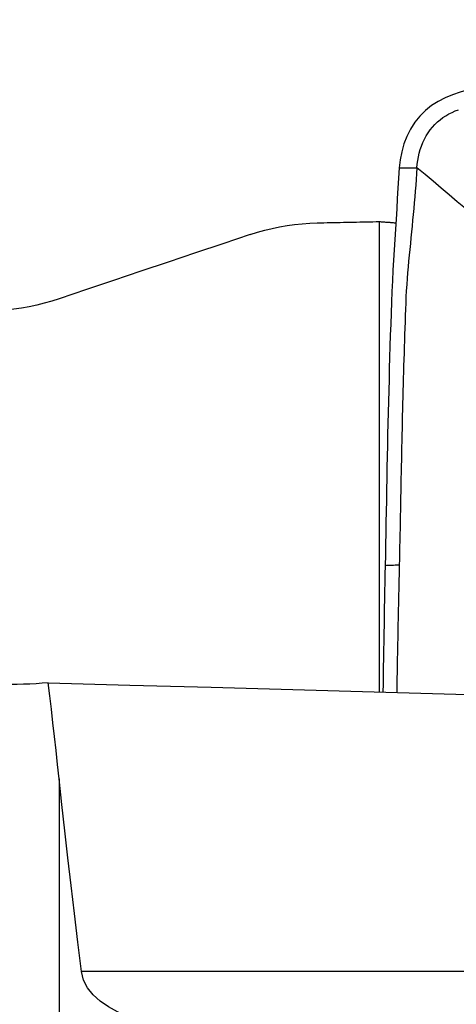
# Model space of a CAD drawing. Extents: x -29 to 66, y -48 to 59.
# Drawn here: x 38 to 42, y 30 to 39 of the extents above; entities that cross this region are included whole.
import ezdxf

# ---------------------------------------------------------------- set-up
doc = ezdxf.new("R2010")
doc.units = 0
doc.header["$MEASUREMENT"] = 0
doc.layers.get('0').update_dxf_attribs({"linetype": 'CONTINUOUS'})
doc.layers.add('1', color=4, linetype='CONTINUOUS')
doc.layers.add('2', color=7, linetype='CONTINUOUS')
doc.styles.add('SANDVIK_STYLE', font='simplex.shx', dxfattribs={"height": 3})
doc.styles.get("Standard").update_dxf_attribs({"font": 'simplex.shx'})
doc.dimstyles.new('SANDVIK_DIM', dxfattribs={"dimscale": 0, "dimtxt": 4.5, "dimasz": 4.57, "dimexe": 5, "dimexo": 0, "dimgap": 2.3, "dimtad": 1, "dimdsep": 46, "dimtxsty": 'SANDVIK_STYLE', "dimcen": 0.09, "dimclrd": 256, "dimclre": 256, "dimclrt": 256, "dimadec": 0, "dimazin": 0, "dimtfac": 1, "dimtofl": 0, "dimtmove": 2, "dimatfit": 3, "dimfxl": 1, "dimtolj": 1, "dimtzin": 0, "dimarcsym": 0})

# ---------------------------------------------------------------- blocks, each defined once
blk = doc.blocks.new('*D2')
for p, q in [((0, 30.5875), (0, 55.093601)), ((50.0126, 39.6875), (50.0126, 55.093601)), ((0, 51.918601), (50.0126, 51.918601))]:
    blk.add_line(p, q)
for points in [[(0, 51.918601), (3.175, 52.336598), (3.175, 51.500605)], [(50.0126, 51.918601), (46.8376, 51.500605), (46.8376, 52.336598)]]:
    blk.add_solid(points)
blk.add_text('1.969', height=4.5).set_placement((17.643471, 54.168601))

msp = doc.modelspace()

# ---------------------------------------------------------------- linework, layer by layer
at = {"layer": '1'}
for p, q in [((41.662055, 32.560819), (41.662055, 36.754454)), ((38.808384, 31.786131), (38.808384, 26.61004)), ((47.407731, 30.068344), (39.007777, 30.068344))]:
    msp.add_line(p, q, dxfattribs=at)
for points in [[(42.669287, 37.953696, 0), (42.596212, 37.952138, 0), (42.523851, 37.942805, 0), (42.452238, 37.927907, 0), (42.381854, 37.908454, 0), (42.313523, 37.885092, 0), (42.24801, 37.8577, 0), (42.185693, 37.825588, 0), (42.126939, 37.788051, 0), (42.072135, 37.744393, 0), (42.021986, 37.694461, 0), (41.977388, 37.638863, 0), (41.938801, 37.57826, 0), (41.906439, 37.513598, 0), (41.880407, 37.445905, 0), (41.860618, 37.376103, 0), (41.846968, 37.305081, 0), (41.83935, 37.233724, 0)], [(41.996578, 37.234678, 0), (41.999382, 37.267124, 0), (42.003662, 37.299747, 0), (42.009503, 37.332285, 0), (42.016952, 37.364557, 0), (42.026032, 37.396426, 0), (42.036755, 37.427768, 0), (42.049121, 37.458456, 0), (42.063121, 37.488351, 0), (42.078729, 37.5173, 0), (42.095908, 37.545139, 0), (42.114602, 37.571708, 0), (42.134742, 37.59685, 0), (42.156246, 37.620439, 0), (42.179026, 37.642373, 0), (42.202997, 37.662611, 0), (42.228079, 37.68115, 0), (42.254209, 37.698054, 0), (42.281333, 37.71342, 0), (42.309415, 37.72738, 0), (42.338412, 37.740068, 0), (42.368271, 37.751609, 0)], [(41.83935, 37.233724, 0), (41.833429, 37.142322, 0), (41.827561, 37.050922, 0), (41.821746, 36.959524, 0), (41.815985, 36.86813, 0), (41.810276, 36.776739, 0), (41.804621, 36.685348, 0), (41.79902, 36.593956, 0), (41.793474, 36.502561, 0), (41.78798, 36.41117, 0), (41.782571, 36.319658, 0), (41.777566, 36.226751, 0), (41.773095, 36.131999, 0), (41.769188, 36.035363, 0), (41.765782, 35.937181, 0), (41.762514, 35.838876, 0), (41.759355, 35.74056, 0), (41.756301, 35.642246, 0), (41.753352, 35.543939, 0), (41.750507, 35.44564, 0), (41.747766, 35.347345, 0), (41.745131, 35.249053, 0), (41.7426, 35.150765, 0), (41.740174, 35.05248, 0), (41.737853, 34.954199, 0), (41.735636, 34.855922, 0), (41.733524, 34.757647, 0), (41.731518, 34.659372, 0), (41.729614, 34.561107, 0), (41.727803, 34.462876, 0), (41.726021, 34.364865, 0), (41.724232, 34.267163, 0), (41.722438, 34.169753, 0), (41.720634, 34.072636, 0), (41.718817, 33.975811, 0), (41.716983, 33.879276, 0), (41.715129, 33.78303, 0), (41.713251, 33.687072, 0)], [(41.996578, 37.234678, 0), (41.993183, 37.182685, 0), (41.98964, 37.13069, 0), (41.985821, 37.078695, 0), (41.981726, 37.026698, 0), (41.97739, 36.974699, 0), (41.972847, 36.922699, 0), (41.968131, 36.870697, 0), (41.963271, 36.818695, 0), (41.958297, 36.766691, 0), (41.95324, 36.714687, 0), (41.94813, 36.662682, 0), (41.942996, 36.610677, 0), (41.93787, 36.55867, 0), (41.932781, 36.506659, 0), (41.927759, 36.454641, 0), (41.92283, 36.402644, 0), (41.91803, 36.350644, 0), (41.913471, 36.298309, 0), (41.909239, 36.245417, 0), (41.905377, 36.191938, 0), (41.90192, 36.13786, 0), (41.898903, 36.083174, 0), (41.896365, 36.02789, 0), (41.894298, 35.972079, 0), (41.892387, 35.916155, 0), (41.890503, 35.86025, 0), (41.888649, 35.80435, 0), (41.886828, 35.748453, 0), (41.885041, 35.692556, 0), (41.883289, 35.63666, 0), (41.881572, 35.580763, 0), (41.879889, 35.524867, 0), (41.878241, 35.468972, 0), (41.876626, 35.413078, 0), (41.875045, 35.357185, 0), (41.873497, 35.301295, 0), (41.871983, 35.245405, 0), (41.870503, 35.189517, 0), (41.869056, 35.133631, 0), (41.867643, 35.077746, 0), (41.866264, 35.021862, 0), (41.864918, 34.965979, 0), (41.863606, 34.910097, 0), (41.862328, 34.854217, 0), (41.861083, 34.798337, 0), (41.859873, 34.742458, 0), (41.858696, 34.68658, 0), (41.857552, 34.630703, 0), (41.856444, 34.574825, 0), (41.855367, 34.518951, 0), (41.854311, 34.463118, 0), (41.853264, 34.407357, 0), (41.852218, 34.351688, 0), (41.851171, 34.296114, 0), (41.850123, 34.240638, 0), (41.84907, 34.185261, 0), (41.848013, 34.129982, 0), (41.846952, 34.074799, 0), (41.845885, 34.01971, 0), (41.844817, 33.964711, 0), (41.843746, 33.9098, 0), (41.842623, 33.855059, 0), (41.841451, 33.800478, 0), (41.84026, 33.746007, 0), (41.839057, 33.691635, 0)], [(41.83935, 37.233724, 0), (41.861811, 37.23386, 0), (41.884272, 37.233997, 0), (41.906733, 37.234133, 0), (41.929195, 37.234269, 0), (41.951656, 37.234406, 0), (41.974117, 37.234542, 0), (41.996578, 37.234678, 0)], [(42.571661, 36.748405, 0), (42.499816, 36.809235, 0), (42.427965, 36.87006, 0), (42.356104, 36.930872, 0), (42.284228, 36.991667, 0), (42.212333, 37.05244, 0), (42.140423, 37.113195, 0), (42.068503, 37.17394, 0), (41.996578, 37.234678, 0)], [(40.509121, 36.638008, 0), (40.574385, 36.658649, 0), (40.640317, 36.677089, 0), (40.706699, 36.693284, 0), (40.773316, 36.707196, 0), (40.839986, 36.718794, 0), (40.906781, 36.728129, 0), (40.973727, 36.735214, 0), (41.040822, 36.740051, 0), (41.108067, 36.742643, 0)], [(41.108067, 36.742643, 0), (41.137228, 36.74328, 0), (41.166388, 36.743914, 0), (41.195548, 36.744547, 0), (41.224707, 36.745179, 0), (41.253866, 36.745809, 0), (41.283025, 36.746437, 0), (41.312183, 36.747063, 0), (41.341341, 36.747688, 0), (41.370499, 36.748311, 0), (41.399656, 36.748933, 0), (41.428813, 36.749553, 0), (41.45797, 36.750171, 0), (41.487126, 36.750788, 0), (41.516281, 36.751403, 0), (41.545437, 36.752016, 0), (41.574592, 36.752628, 0), (41.603747, 36.753238, 0), (41.632901, 36.753847, 0), (41.662055, 36.754454, 0)], [(41.662055, 36.754454, 0), (41.669748, 36.753885, 0), (41.677442, 36.753315, 0), (41.685136, 36.752742, 0), (41.692829, 36.752167, 0), (41.700523, 36.751589, 0), (41.708218, 36.751009, 0), (41.715912, 36.750427, 0), (41.723607, 36.749843, 0), (41.731301, 36.749256, 0), (41.738996, 36.748667, 0), (41.746691, 36.748076, 0), (41.754386, 36.747482, 0), (41.762081, 36.746887, 0), (41.769777, 36.746288, 0), (41.777472, 36.745688, 0), (41.785168, 36.745085, 0), (41.792864, 36.74448, 0), (41.80056, 36.743872, 0), (41.808256, 36.743263, 0)], [(40.509121, 36.638008, 0), (40.266071, 36.556532, 0), (40.02305, 36.47497, 0), (39.780058, 36.39332, 0), (39.537095, 36.311583, 0), (39.294162, 36.229756, 0), (39.051258, 36.147841, 0), (38.808384, 36.065836, 0)], [(38.808384, 36.065836, 0), (38.742403, 36.044775, 0), (38.675846, 36.025974, 0), (38.608774, 36.009443, 0), (38.541248, 35.995193, 0), (38.473379, 35.983242, 0), (38.405511, 35.973627, 0), (38.337694, 35.966333, 0), (38.26993, 35.961336, 0), (38.202217, 35.958612, 0)], [(41.713251, 33.687072, 0), (41.711752, 33.6116, 0), (41.710239, 33.536298, 0), (41.708716, 33.461145, 0), (41.707226, 33.386033, 0), (41.705789, 33.310909, 0), (41.7044, 33.235787, 0), (41.703058, 33.160668, 0), (41.701764, 33.085552, 0), (41.700517, 33.010438, 0), (41.699317, 32.935327, 0), (41.698164, 32.860218, 0), (41.69706, 32.785111, 0), (41.696002, 32.710006, 0), (41.694992, 32.634903, 0), (41.69403, 32.559802, 0)], [(41.839057, 33.691635, 0), (41.826476, 33.691178, 0), (41.813896, 33.690722, 0), (41.801315, 33.690266, 0), (41.788734, 33.689809, 0), (41.776154, 33.689353, 0), (41.763573, 33.688897, 0), (41.750993, 33.68844, 0), (41.738412, 33.687984, 0), (41.725832, 33.687528, 0), (41.713251, 33.687072, 0)], [(41.839057, 33.691635, 0), (41.838077, 33.647775, 0), (41.837094, 33.60397, 0), (41.836107, 33.560216, 0), (41.835118, 33.516507, 0), (41.83413, 33.472832, 0), (41.833149, 33.429182, 0), (41.832178, 33.385544, 0), (41.831222, 33.341906, 0), (41.830283, 33.298264, 0), (41.829359, 33.254619, 0), (41.828452, 33.210974, 0), (41.827558, 33.16733, 0), (41.82668, 33.123686, 0), (41.825816, 33.080044, 0), (41.824967, 33.036403, 0), (41.824133, 32.992762, 0), (41.823314, 32.949122, 0), (41.822509, 32.905483, 0), (41.82172, 32.861844, 0), (41.820946, 32.818205, 0), (41.820186, 32.774567, 0), (41.819442, 32.730929, 0), (41.818714, 32.687291, 0), (41.818001, 32.643652, 0), (41.817303, 32.600014, 0), (41.816621, 32.556376, 0)], [(38.711591, 32.643277, 0), (38.657528, 32.63881, 0), (38.602813, 32.635014, 0), (38.547449, 32.63193, 0), (38.491437, 32.629601, 0), (38.434764, 32.628071, 0), (38.377384, 32.627382, 0), (38.31941, 32.62755, 0), (38.260976, 32.628588, 0), (38.202217, 32.630508, 0)], [(38.808384, 31.786131, 0), (38.794464, 31.913915, 0), (38.780564, 32.039941, 0), (38.76669, 32.164196, 0), (38.752849, 32.286669, 0), (38.739048, 32.407348, 0), (38.725293, 32.526221, 0), (38.711591, 32.643277, 0)], [(38.711591, 32.643277, 0), (39.437648, 32.623216, 0), (40.163685, 32.602985, 0), (40.889731, 32.582758, 0), (41.615787, 32.56253, 0), (42.341846, 32.542265, 0), (43.067909, 32.521966, 0), (43.793975, 32.501637, 0), (44.520046, 32.481279, 0), (45.246122, 32.460895, 0), (45.972202, 32.440485, 0), (46.698288, 32.42005, 0)], [(39.007777, 30.068344, 0), (38.975895, 30.329952, 0), (38.945144, 30.586153, 0), (38.915525, 30.836949, 0), (38.88704, 31.082343, 0), (38.859687, 31.322336, 0), (38.833469, 31.556932, 0), (38.808384, 31.786131, 0)], [(40.509121, 29.461234, 0), (40.390854, 29.471276, 0), (40.274099, 29.483124, 0), (40.159007, 29.496956, 0), (40.045728, 29.512945, 0), (39.934411, 29.531264, 0), (39.825294, 29.55219, 0), (39.71872, 29.576121, 0), (39.61503, 29.603454, 0), (39.514673, 29.634569, 0), (39.418979, 29.669788, 0), (39.329336, 29.709615, 0), (39.247065, 29.754581, 0), (39.173535, 29.805191, 0), (39.11108, 29.861439, 0), (39.061486, 29.923728, 0), (39.026322, 29.992787, 0), (39.007777, 30.068344, 0)]]:
    msp.add_polyline3d(points, dxfattribs=at)

# ---------------------------------------------------------------- dimensions: what is measured, and where the dimension line sits
at = {"layer": '2'}
dim = msp.add_linear_dim(base=(50.0126, 51.918601), p1=(0, 30.5875), p2=(50.0126, 39.6875), text='1.969', dimstyle='SANDVIK_DIM', dxfattribs=at)
dim.commit()
dim.dimension.update_dxf_attribs({"geometry": '*D2', "text_midpoint": (17.643471, 54.168601)})

doc.saveas('drawing.dxf')
